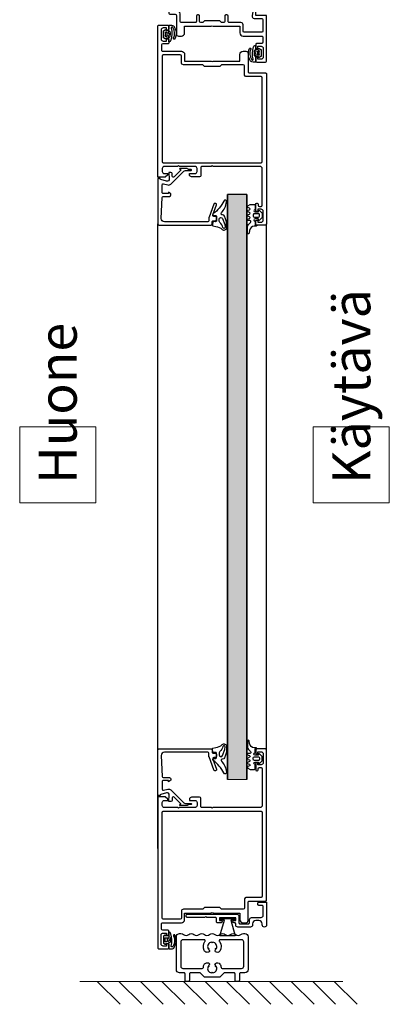
# Model space of a CAD drawing. Extents: x 8050 to 22942, y -8481 to 5890.
# Drawn here: x 16816 to 16987, y -8184 to -7731 of the extents above; entities that cross this region are included whole.
import ezdxf

# ---------------------------------------------------------------- set-up
doc = ezdxf.new("R2010")
doc.units = 0
doc.header["$LTSCALE"] = 2.5
doc.layers.get('0').update_dxf_attribs({"linetype": 'CONTINUOUS'})
doc.layers.add('E7', color=7, linetype='CONTINUOUS', lineweight=70)
doc.layers.add('M-EQU-CON-35', color=230, linetype='CONTINUOUS')
doc.styles.add('ISOCP2', font='ISOCP2.shx')

# ---------------------------------------------------------------- blocks, each defined once
blk = doc.blocks.new('157320_3')
at = {"color": 7}
for points in [[(21.5, 0), (0.5, 0), (0.5, -5), (-2.01, -5)], [(-2.67, -4.52), (-4.15, -4.91)], [(1.9, -5.7), (1.9, -2.2)], [(2.4, -1.7), (7.8, -1.7)], [(8.3, -2.2), (8.3, -10.3)], [(10, -10.8), (10, -2.2)], [(10.5, -1.7), (12.9, -1.7)], [(13.4, -2.2), (13.4, -4.5)], [(15.7, -4.5), (15.7, -4), (14.7, -4), (14.7, -2.5)], [(15.7, -1.5), (19.7, -1.5)], [(20.7, -2.5), (20.7, -4), (19.7, -4), (19.7, -4.5)], [(22, -4.5), (22, -0.5)], [(-4.15, -5.86), (0.68, -6.67)], [(13.9, -5), (15.2, -5)], [(20.2, -5), (21.5, -5)], [(3.8, -11.8), (3.8, -17.2)], [(7.8, -10.8), (4.8, -10.8)], [(5.5, -24.5), (5.5, -12.3), (8.5, -12.3)], [(3.3, -17.7), (0.8, -17.7)], [(0.3, -18.2), (0.3, -18.7)], [(0.8, -19.2), (3.3, -19.2)], [(3.8, -19.7), (3.8, -20.7), (3, -21.5), (3, -28.5), (3.8, -29.3), (3.8, -30.3)], [(8.5, -37.7), (5.5, -37.7), (5.5, -25.5)], [(0.3, -31.3), (0.3, -31.8)], [(3.3, -30.8), (0.8, -30.8)], [(0.8, -32.3), (3.3, -32.3)], [(3.8, -32.8), (3.8, -39.3)], [(3.3, -39.8), (-0.2, -39.8)], [(10, -40.5), (10, -39.2)], [(-2.07, -43.58), (-4.15, -44.14)], [(-4.15, -45.09), (-2.67, -45.48)], [(-2, -45), (-0.5, -45)], [(-1.7, -41.3), (-1.7, -43.1)], [(0, -44.5), (0, -42)], [(0.5, -41.5), (9, -41.5)]]:
    blk.add_lwpolyline(points, dxfattribs=at)
for centre, radius, start, end in [((-2.6, -4.81), 0.3, 10.1324, 104.9991), ((13.9, -4.5), 0.5, 179.9965, 270.0035), ((15.2, -4.5), 0.5, 270.0122, 359.9878), ((20.2, -4.5), 0.5, 180.0036, 269.9964), ((21.5, -0.5), 0.5, 0.0071, 89.9964), ((21.5, -4.5), 0.5, 270.0036, 359.9964), ((-4, -5.39), 0.5, 108.0036, 251.9964), ((0.9, -5.7), 1, 257.1445, 359.9994), ((4.8, -11.8), 1, 90.0011, 179.9989), ((8.5, -10.8), 1.5, 270.0017, 359.9983), ((0.8, -18.2), 0.5, 90.0045, 179.9955), ((0.8, -18.7), 0.5, 179.9985, 270.0015), ((0.8, -31.3), 0.5, 89.9985, 180.0015), ((0.8, -31.8), 0.5, 180.0045, 269.9955), ((-0.2, -41.3), 1.5, 89.9992, 180.0008), ((8.5, -39.2), 1.5, 359.9986, 90.0014), ((9, -40.5), 1, 270.0015, 359.9985), ((-4, -44.61), 0.5, 108.0009, 251.9991), ((-2.59, -45.19), 0.3, 254.9988, 349.9203), ((-0.5, -44.5), 0.5, 270.0056, 359.9944)]:
    blk.add_arc(centre, radius, start, end, dxfattribs=at)
at = {"color": 7, "extrusion": (0, 0, -1)}
for centre, radius, start, end in [((-2.4, -2.2), 0.5, 0, 90), ((-7.8, -2.2), 0.5, 89.9994, 180.0015), ((-10.5, -2.2), 0.5, 359.9996, 90.0004), ((-12.9, -2.2), 0.5, 90.0061, 179.9939), ((-15.7, -2.5), 1, 359.9966, 90.0034), ((-19.7, -2.5), 1, 90.0014, 179.9986), ((2.01, -4.7), 0.3, 270, 349.8676), ((-7.8, -10.3), 0.5, 179.9985, 270.0006), ((-3.3, -17.2), 0.5, 179.9991, 270.0009), ((-3.3, -19.7), 0.5, 90.0003, 179.9997), ((-6.02, -25), 0.725, 316.3963, 43.6037), ((-3.3, -30.3), 0.5, 180.0003, 269.9997), ((-3.3, -32.8), 0.5, 89.9991, 180.0009), ((-3.3, -39.3), 0.5, 180.0003, 269.9997), ((2, -45.3), 0.3, 10.0797, 90.0012), ((2.2, -43.1), 0.498, 179.923, 255.1375), ((-0.5, -42), 0.5, 359.9984, 90.0016)]:
    blk.add_arc(centre, radius, start, end, dxfattribs=at)
blk = doc.blocks.new('157320_2')
at = {"color": 7}
blk.add_blockref('157320_3', (0, 0), dxfattribs=at)
blk = doc.blocks.new('158550_1')
at = {"color": 7}
for points in [[(8.5, 5.5), (8.5, 20.5)], [(10, 22), (10.61, 22)], [(10.5, 18.2), (10.5, 7)], [(21.33, 19.2), (11.5, 19.2)], [(38.5, 19.2), (28.66, 19.2)], [(39.39, 22), (40, 22)], [(39.5, 7), (39.5, 18.2)], [(41.5, 20.5), (41.5, 5.5)], [(11.5, 6), (20.42, 6)], [(29.58, 6), (38.5, 6)], [(12, 4), (10, 4)], [(12.5, 0.5), (12.5, 3.5)], [(14, 0), (13, 0)], [(14.5, 3.5), (14.5, 0.5)], [(19.29, 4), (15, 4)], [(21.35, 2.15), (19.65, 3.85)], [(28.29, 2), (21.71, 2)], [(30.35, 3.85), (28.65, 2.15)], [(35, 4), (30.71, 4)], [(35.5, 0.5), (35.5, 3.5)], [(37, 0), (36, 0)], [(37.5, 3.5), (37.5, 0.5)], [(40, 4), (38, 4)]]:
    blk.add_lwpolyline(points, dxfattribs=at)
at = {"color": 7, "extrusion": (0, 0, -1)}
for centre, radius, start, end in [((-10, 20.5), 1.5, 359.9705, 90.0295), ((-10.61, 20), 2, 90, 127.7396), ((-15.4, 20.01), 2, 52.9402, 127.0598), ((-20.2, 20.01), 2, 52.9418, 127.0582), ((-24.95, 16), 4.05, 333.9369, 35.6812), ((-25, 20.01), 2, 52.9418, 127.0582), ((-25.19, 16.03), 3.93, 144.0545, 210.936), ((-29.8, 20.01), 2, 52.9406, 127.0594), ((-34.6, 20.01), 2, 52.9406, 127.0594), ((-39.39, 20), 2, 52.2603, 90), ((-40, 20.5), 1.5, 89.9704, 180.0296), ((-22.66, 14.88), 1.5, 233.2325, 333.9369), ((-23.19, 14.95), 0.3, 63.6564, 236.3851), ((-23.25, 14.08), 0.5, 132.2859, 233.2325), ((-25, 18.09), 0.3, 182.5211, 357.2835), ((-26.76, 14.09), 0.5, 308.7572, 47.3743), ((-27.36, 14.83), 1.45, 214.3686, 308.7572), ((-26.81, 14.96), 0.3, 301.6548, 118.4997), ((-10, 5.5), 1.5, 269.9705, 0.0295), ((-24.95, 6.01), 4.05, 6.1998, 26.0631), ((-22.66, 7.13), 1.5, 26.0631, 126.7675), ((-23.19, 7.06), 0.3, 123.6149, 296.3436), ((-23.25, 7.93), 0.5, 126.7675, 227.7141), ((-26.76, 7.92), 0.5, 312.6257, 51.2428), ((-27.36, 7.18), 1.45, 51.2428, 145.6314), ((-26.81, 7.05), 0.3, 241.5003, 58.3452), ((-25.19, 5.98), 3.93, 149.064, 173.2526), ((-40, 5.5), 1.5, 179.9704, 270.0296), ((-13, 0.5), 0.5, 269.9705, 0.0295), ((-14, 0.5), 0.5, 179.9706, 270.0294), ((-21.71, 2.5), 0.5, 270, 315), ((-25, 3.92), 0.3, 2.7165, 177.4789), ((-28.29, 2.5), 0.5, 225, 270), ((-36, 0.5), 0.5, 269.9703, 0.0297), ((-37, 0.5), 0.5, 179.9704, 270.0296)]:
    blk.add_arc(centre, radius, start, end, dxfattribs=at)
at = {"color": 7}
for centre, radius, start, end in [((11.5, 18.2), 0.999, 89.9705, 180.0295), ((13, 23.09), 1.9, 232.2604, 308.8545), ((17.8, 23.09), 1.9, 231.1461, 308.8539), ((21.29, 18.7), 0.5, 317.6472, 84.7058), ((22.6, 23.09), 1.9, 231.1445, 308.8555), ((27.4, 23.09), 1.9, 231.1458, 308.8542), ((28.71, 18.7), 0.5, 95.2943, 227.4021), ((32.2, 23.09), 1.9, 231.1453, 308.8547), ((37, 23.09), 1.9, 231.1453, 307.7397), ((38.5, 18.2), 0.999, 359.9704, 90.0296), ((25, 16), 2.1, 98.3021, 201.7826), ((25, 16), 2.1, 218.1759, 227.7141), ((25, 16), 2.1, 338.1328, 81.8934), ((25, 16), 2.1, 312.6257, 321.7127), ((11.5, 7), 0.999, 179.9704, 270.0296), ((20.42, 6.5), 0.5, 270, 353.8002), ((25, 6.01), 2.1, 158.2174, 261.6979), ((25, 6.01), 2.1, 132.2859, 141.8241), ((25, 6.01), 2.1, 278.1066, 21.8672), ((25, 6.01), 2.1, 38.2873, 47.3743), ((29.58, 6.5), 0.5, 186.7474, 270), ((38.5, 7), 0.999, 269.9704, 0.0296), ((12, 3.5), 0.5, 359.9705, 90.0295), ((15, 3.5), 0.5, 89.9705, 180.0295), ((19.29, 3.5), 0.5, 45, 90), ((30.71, 3.5), 0.5, 90, 135), ((35, 3.5), 0.5, 359.9704, 90.0296), ((38, 3.5), 0.5, 89.9703, 180.0297)]:
    blk.add_arc(centre, radius, start, end, dxfattribs=at)
blk = doc.blocks.new('158550')
at = {"color": 7}
blk.add_blockref('158550_1', (0, 0), dxfattribs=at)
blk = doc.blocks.new('224683_1')
at = {"color": 7}
for points in [[(0.36, 1.38), (-0.11, 0.66)], [(0.31, 0.15), (0.31, -0.81)], [(3.49, 1.48), (0.53, 1.48)], [(1.11, 0.08), (1.11, 0.78)], [(2.91, 0.78), (2.91, 0.08)], [(4.06, 0.63), (3.67, 1.37)], [(3.72, -0.81), (3.72, 0.14)], [(-2.23, -1.22), (-2.23, -2.22)], [(0.11, -1.01), (-2.04, -1.01)], [(0.61, -1.01), (1.14, -0.76)], [(0.73, -1.49), (0.61, -1.01)], [(2.61, -0.22), (1.41, -0.22)], [(1.53, -0.89), (2.01, -1.74), (2.48, -0.89)], [(2.87, -0.76), (3.42, -1.01), (3.29, -1.36)], [(5.49, -1.01), (3.92, -1.01)]]:
    blk.add_lwpolyline(points, dxfattribs=at)
for centre, radius, start, end in [((0.07, 0.55), 0.204, 149.54, 281.4298), ((0.53, 1.29), 0.194, 89.3559, 150.2801), ((2.01, 3.24), 2.62, 249.9155, 290.0845), ((3.49, 1.29), 0.195, 25.7729, 91.3605), ((3.88, 0.54), 0.202, 280.671, 26.1989), ((-2.04, -1.21), 0.198, 90.1002, 181.0494), ((-0.07, -2.05), 2.17, 184.5029, 215.4201), ((1.59, 1.64), 6.02, 235.3498, 294.0264), ((1.73, 7.54), 10, 254.8052, 287.6474), ((3.91, -3.53), 0.351, 292.5075, 115.7331), ((4.48, -1.02), 1.01, 285.8708, 0.3883)]:
    blk.add_arc(centre, radius, start, end, dxfattribs=at)
at = {"color": 7, "extrusion": (0, 0, -1)}
for centre, radius, start, end in [((-0.11, 0.15), 0.199, 90.0276, 180.2616), ((-1.41, 0.08), 0.3, 269.9998, 359.9994), ((-2.61, 0.08), 0.3, 179.9989, 269.9998), ((-3.92, 0.14), 0.203, 0.4685, 89.2437), ((0.93, -2.49), 0.381, 294.2834, 95.9519), ((-1.67, 1.22), 4.91, 244.8435, 304.2066), ((-0.11, -0.82), 0.198, 179.3558, 270.0686), ((-1.02, -1.42), 0.3, 274.3275, 346.251), ((-1.72, 7.9), 9.65, 263.1114, 274.3275), ((-1.27, -1.04), 0.3, 64.7461, 150.7367), ((-2.75, -1.04), 0.3, 29.2633, 114.6153), ((-2.82, -1.18), 0.5, 200.3263, 263.1114), ((-3.92, -0.82), 0.198, 269.7003, 0.5845)]:
    blk.add_arc(centre, radius, start, end, dxfattribs=at)
blk = doc.blocks.new('224683')
at = {"color": 7}
blk.add_blockref('224683_1', (0, 0), dxfattribs=at)
blk = doc.blocks.new('224683_3')
at = {"color": 7}
for points in [[(0.36, 1.38), (-0.11, 0.66)], [(0.31, 0.15), (0.31, -0.81)], [(3.49, 1.48), (0.53, 1.48)], [(1.11, 0.08), (1.11, 0.78)], [(2.91, 0.78), (2.91, 0.08)], [(4.06, 0.63), (3.67, 1.37)], [(3.72, -0.81), (3.72, 0.14)], [(-2.23, -1.22), (-2.23, -2.22)], [(0.11, -1.01), (-2.04, -1.01)], [(0.61, -1.01), (1.14, -0.76)], [(0.73, -1.49), (0.61, -1.01)], [(2.61, -0.22), (1.41, -0.22)], [(1.53, -0.89), (2.01, -1.74), (2.48, -0.89)], [(2.87, -0.76), (3.42, -1.01), (3.29, -1.36)], [(5.49, -1.01), (3.92, -1.01)]]:
    blk.add_lwpolyline(points, dxfattribs=at)
for centre, radius, start, end in [((0.07, 0.55), 0.204, 149.54, 281.4298), ((0.53, 1.29), 0.194, 89.3559, 150.2801), ((2.01, 3.24), 2.62, 249.9155, 290.0845), ((3.49, 1.29), 0.195, 25.7729, 91.3605), ((3.88, 0.54), 0.202, 280.671, 26.1989), ((-2.04, -1.21), 0.198, 90.1002, 181.0494), ((-0.07, -2.05), 2.17, 184.5029, 215.4201), ((1.59, 1.64), 6.02, 235.3498, 294.0264), ((1.73, 7.54), 10, 254.8052, 287.6474), ((3.91, -3.53), 0.351, 292.5075, 115.7331), ((4.48, -1.02), 1.01, 285.8708, 0.3883)]:
    blk.add_arc(centre, radius, start, end, dxfattribs=at)
at = {"color": 7, "extrusion": (1e-16, 0, -1)}
for centre, radius, start, end in [((-0.11, 0.15), 0.199, 90.0276, 180.2616), ((-1.41, 0.08), 0.3, 269.9998, 359.9994), ((-2.61, 0.08), 0.3, 179.9989, 269.9998), ((-3.92, 0.14), 0.203, 0.4685, 89.2437), ((0.93, -2.49), 0.381, 294.2834, 95.9519), ((-1.67, 1.22), 4.91, 244.8435, 304.2066), ((-0.11, -0.82), 0.198, 179.3558, 270.0686), ((-1.02, -1.42), 0.3, 274.3275, 346.251), ((-1.72, 7.9), 9.65, 263.1114, 274.3275), ((-1.27, -1.04), 0.3, 64.7461, 150.7367), ((-2.75, -1.04), 0.3, 29.2633, 114.6153), ((-2.82, -1.18), 0.5, 200.3263, 263.1114), ((-3.92, -0.82), 0.198, 269.7003, 0.5845)]:
    blk.add_arc(centre, radius, start, end, dxfattribs=at)
blk = doc.blocks.new('224683_2')
at = {"color": 7}
blk.add_blockref('224683_3', (0, 0), dxfattribs=at)
blk = doc.blocks.new('184060_1')
at = {"color": 7}
for points in [[(0.62, -1), (0.5, -1), (0.5, 0), (21.5, 0)], [(1.81, -3.99), (1.1, -1.37)], [(2.99, -2.63), (3.51, -4.57)], [(7, -2), (3.47, -2)], [(7.27, -5.53), (6.9, -4.9), (7.5, -4.9), (7.5, -2.5)], [(8.8, -2.48), (8.8, -5.31)], [(18.94, -1.57), (9.28, -1.98)], [(20.5, -23), (20.5, -3.06)], [(22, -0.5), (22, -24.5)], [(-3.17, -10.47), (-0.18, -7.48)], [(3.12, -6.02), (-2.51, -11.65)], [(-2.2, -6.03), (-2.2, -5.09)], [(-2.09, -4.99), (0.75, -5.24)], [(-0.49, -6.63), (-1.74, -6.53)], [(-4, -13.4), (-4, -10.11)], [(-3.83, -10.04), (-3.48, -10.43)], [(-3.1, -13.07), (-3.1, -15.23)], [(-3.6, -15.23), (-3.6, -14.11)], [(12, -26.5), (12, -26.18)], [(12.33, -25.71), (18.32, -23.53)], [(17.33, -25.27), (12.67, -26.97)], [(18, -26.5), (18, -25.74)], [(18.49, -23.5), (20, -23.5)], [(19.5, -27), (18.5, -27)], [(20, -25.5), (20, -26.5)], [(21.5, -25), (20.5, -25)]]:
    blk.add_lwpolyline(points, dxfattribs=at)
for centre, radius, start, end in [((0.62, -1.5), 0.5, 15.0045, 89.9925), ((0.84, -4.25), 1, 264.9999, 15.0002), ((3.47, -2.5), 0.5, 90.0029, 194.9993), ((7, -2.5), 0.5, 359.9997, 90), ((9.3, -2.48), 0.499, 92.316, 180.0269), ((19, -3.07), 1.5, 0.0139, 92.4558), ((-0.53, -7.13), 0.5, 315, 85.0014), ((-3.31, -10.33), 0.2, 210.0091, 314.9898), ((-1.1, -13.07), 2, 135, 180), ((-4.1, -14.11), 0.5, 360, 59.2462), ((17.5, -25.74), 0.5, 0.0432, 109.938), ((20, -23), 0.5, 270.0012, 359.9988), ((20.5, -25.5), 0.5, 89.9998, 180)]:
    blk.add_arc(centre, radius, start, end, dxfattribs=at)
at = {"color": 7, "extrusion": (0, 0, -1)}
for centre, radius, start, end in [((-21.5, -0.5), 0.5, 90.0003, 179.9998), ((2.1, -5.09), 0.1, 0, 95.0534), ((1.7, -6.03), 0.5, 274.9998, 359.9998), ((-2.06, -4.96), 1.5, 165.0002, 225.0008), ((-8, -5.19), 0.809, 188.8193, 334.9031), ((3.9, -10.11), 0.0983, 0, 137.856), ((3.68, -13.41), 0.319, 300.7538, 1.0363), ((3.35, -15.25), 0.25, 176.4446, 3.5554), ((-12.5, -26.18), 0.499, 359.9704, 69.8862), ((-12.5, -26.5), 0.5, 250.0417, 359.9764), ((-18.5, -26.5), 0.5, 270.0014, 359.9986), ((-18.49, -24.01), 0.51, 70.0342, 89.8942), ((-19.5, -26.5), 0.5, 180.0013, 269.9985), ((-21.5, -24.5), 0.5, 180.0009, 269.9991)]:
    blk.add_arc(centre, radius, start, end, dxfattribs=at)
blk = doc.blocks.new('184060')
at = {"color": 7}
blk.add_blockref('184060_1', (0, 0), dxfattribs=at)
blk = doc.blocks.new('224063_1')
at = {"color": 7}
for points in [[(-0.45, 0.2), (-0.53, -0.76)], [(1.85, -0.3), (-0.05, -0.3), (-0.05, 0.6)], [(3.27, 2.85), (2.23, 1.81)], [(2.85, 1.01), (2.85, -0.3)], [(5.27, 3), (3.63, 3)], [(3.65, -0.6), (3.65, 1.3)], [(4.15, 1.8), (4.75, 1.8)], [(5.25, 1.3), (5.25, -0.6)], [(6.66, 1.81), (5.62, 2.85)], [(6.05, -0.3), (6.05, 1.01)], [(-2.51, -2.82), (-3.59, -2.95)], [(-3.59, -3.8), (-1.2, -3.8)], [(0.57, -3.02), (1.18, -2.36)], [(2.05, -2.7), (2.05, -3.39)], [(2.82, -3.53), (3.07, -2.87)], [(3.82, -2.87), (4.07, -3.53)], [(4.75, -1.1), (4.15, -1.1)], [(4.82, -3.53), (5.07, -2.87)], [(5.82, -2.87), (6.07, -3.53)], [(6.82, -3.53), (7.07, -2.87)], [(9.15, -0.3), (7.05, -0.3)], [(7.82, -2.87), (8.08, -3.54)], [(8.78, -3.61), (9.45, -2.6), (9.45, -0.6)]]:
    blk.add_lwpolyline(points, dxfattribs=at)
for centre, radius, start, end in [((-0.05, 0.2), 0.399, 89.9047, 180.0953), ((2.45, 1.6), 0.3, 135.1096, 279.7396), ((3.63, 2.5), 0.5, 90, 134.9999), ((5.27, 2.5), 0.5, 45.0001, 90), ((6.45, 1.6), 0.3, 260.262, 44.8887), ((-3.59, -3.37), 0.426, 89.1272, 269.7963), ((-1.2, -1.4), 2.4, 270, 317.3265), ((2.45, -3.39), 0.4, 180, 339.0346), ((4.45, -3.39), 0.4, 200.9654, 339.0346), ((6.45, -3.39), 0.4, 200.9654, 339.0346), ((8.45, -3.39), 0.4, 200.9654, 326.8252), ((9.15, -0.6), 0.299, 359.7696, 90.2304)]:
    blk.add_arc(centre, radius, start, end, dxfattribs=at)
at = {"color": 7, "extrusion": (0, 0, -1)}
for centre, radius, start, end in [((-2.55, 1.01), 0.3, 80.2604, 180), ((-4.15, 1.3), 0.5, 0.0205, 89.9795), ((-4.75, 1.3), 0.5, 90.0196, 179.9804), ((-6.35, 1.01), 0.3, 0, 99.738), ((2.77, -0.58), 2.25, 184.5989, 263.2783), ((-1.55, -2.7), 0.5, 42.0379, 179.9422), ((-2.35, -0.3), 0.5, 180.0566, 359.9434), ((-3.45, -3.01), 0.4, 20.9654, 159.0346), ((-4.15, -0.6), 0.5, 270.0163, 359.9837), ((-4.75, -0.6), 0.5, 179.9997, 270.0003), ((-5.45, -3.01), 0.4, 20.9654, 159.0346), ((-6.55, -0.3), 0.5, 180.0566, 359.9434), ((-7.45, -3.01), 0.4, 20.9654, 159.0346)]:
    blk.add_arc(centre, radius, start, end, dxfattribs=at)
blk = doc.blocks.new('224063')
at = {"color": 7}
blk.add_blockref('224063_1', (0, 0), dxfattribs=at)
blk = doc.blocks.new('224350_1')
at = {"color": 7}
for points in [[(-0.34, 1.71), (-0.65, 0.36)], [(1.46, 1.64), (0.02, 1.94)], [(1.56, 0.43), (1.69, 1.3)], [(4.05, 0.08), (1.86, 0.08)], [(4.35, 1.28), (4.35, 0.38)], [(2.99, -2.77), (0.33, -3.79), (-0.98, -3.91)], [(1.81, -1.22), (2.71, -1.22)]]:
    blk.add_lwpolyline(points, dxfattribs=at)
at = {"color": 7, "extrusion": (0, 0, -1)}
for centre, radius, start, end in [((5.67, 0.87), 5.04, 185.776, 223.2791), ((-1.86, 0.38), 0.3, 270, 8.6688), ((-4.05, 0.38), 0.3, 180, 270), ((-17.48, 10.27), 15, 295.3101, 324.5255), ((1.02, -3.41), 0.5, 265.0339, 79.2085), ((-1.81, -2.02), 0.8, 38.3856, 90), ((-2.71, -2.02), 0.8, 90, 248.8673), ((-5.26, -2.66), 0.6, 355.4973, 133.6037)]:
    blk.add_arc(centre, radius, start, end, dxfattribs=at)
at = {"color": 7}
for centre, radius, start, end in [((-0.05, 1.65), 0.3, 78.2173, 167.1216), ((1.4, 1.35), 0.3, 351.3312, 78.2173), ((4.85, 1.28), 0.5, 35.4745, 180), ((-1.12, -3.41), 1.2, 136.7209, 264.459), ((-0.25, 5.59), 10.24, 264.459, 295.021), ((-1.84, 0.88), 3.86, 280.7915, 321.6144), ((3.66, -2.78), 1, 295.021, 4.5027), ((11.83, 4.25), 8.94, 226.3963, 262.5684), ((10.76, -3.92), 0.7, 263, 64.6899)]:
    blk.add_arc(centre, radius, start, end, dxfattribs=at)
blk = doc.blocks.new('224350')
at = {"color": 7}
blk.add_blockref('224350_1', (0, 0), dxfattribs=at)
blk = doc.blocks.new('157240_5')
at = {"color": 7}
for points in [[(51.3, 47), (51.3, 45.5), (51.9, 45.5), (53, 46.6), (53, 50), (-16.5, 50)], [(-17, 49.5), (-17, 45.5)], [(-14.7, 45.5), (-14.7, 46), (-15.7, 46), (-15.7, 47.5)], [(-14.7, 48.5), (-10.7, 48.5)], [(-9.7, 47.5), (-9.7, 46), (-10.7, 46), (-10.7, 45.5)], [(-8.4, 45.5), (-8.4, 47.8)], [(-7.9, 48.3), (-5.5, 48.3)], [(-5, 47.8), (-5, 39.2)], [(-3.3, 39.7), (-3.3, 47.5)], [(-2.8, 48), (45.8, 48)], [(46.3, 47.5), (46.3, 2.5)], [(48, 41), (48, 47)], [(49, 48), (50.3, 48)], [(-16.5, 45), (-15.2, 45)], [(-10.2, 45), (-8.9, 45)], [(-3.5, 37.7), (-0.5, 37.7), (-0.5, 25.5)], [(0.2, 39.2), (-2.8, 39.2)], [(1.2, 10.7), (1.2, 20.7), (2, 21.5), (2, 28.5), (1.2, 29.3), (1.2, 38.2)], [(48, 33), (48, 40)], [(50.3, 32), (49, 32)], [(51.8, 35.5), (51.3, 35.5), (51.3, 33)], [(52.8, 30.8), (52.8, 34.5)], [(48, 25.5), (48, 29.8)], [(48.5, 30.3), (52.3, 30.3)], [(-0.5, 24.5), (-0.5, 12.3), (-3.5, 12.3)], [(48, 3), (48, 24.5)], [(-5, 10.8), (-5, 9.5)], [(5.7, 10.2), (1.7, 10.2)], [(6.7, 2.5), (6.7, 9.2)], [(-4, 8.5), (4.5, 8.5)], [(5, 8), (5, 0.5)], [(68.2, 5), (65.4, 5)], [(74.5, 5), (73.2, 5)], [(5.5, 0), (74.5, 0)], [(45.8, 2), (7.2, 2)], [(65.9, 2), (49, 2)], [(64.9, 4.5), (64.9, 4.3)], [(65.4, 3.8), (65.9, 3.8)], [(66.4, 3.3), (66.4, 2.5)], [(67.7, 2.5), (67.7, 4), (68.7, 4), (68.7, 4.5)], [(72.7, 1.5), (68.7, 1.5)], [(72.7, 4.5), (72.7, 4), (73.7, 4), (73.7, 2.5)], [(75, 0.5), (75, 4.5)]]:
    blk.add_lwpolyline(points, dxfattribs=at)
for centre, radius, start, end in [((-16.5, 49.5), 0.5, 89.9988, 180.0012), ((-16.5, 45.5), 0.5, 180.0001, 269.9999), ((-15.2, 45.5), 0.5, 270, 0), ((-10.2, 45.5), 0.5, 179.9999, 270.0001), ((-8.9, 45.5), 0.5, 269.9989, 0.0011), ((-3.5, 39.2), 1.5, 179.9977, 270.0023), ((0.2, 38.2), 1, 359.9978, 90.0022), ((51.8, 34.5), 1, 0.0027, 89.9973), ((52.3, 30.8), 0.5, 270.0036, 359.9964), ((-3.5, 10.8), 1.5, 89.9934, 180.0052), ((-4, 9.5), 1, 179.9978, 270.0022), ((5.7, 9.2), 1, 359.998, 90.0025), ((65.4, 4.5), 0.5, 90.0036, 179.9964), ((68.2, 4.5), 0.5, 0.0036, 89.9964), ((73.2, 4.5), 0.5, 90.0011, 179.9989), ((74.5, 4.5), 0.5, 0.0168, 89.9832), ((5.5, 0.5), 0.5, 180.0056, 270.018), ((65.4, 4.3), 0.5, 180.0042, 269.9958), ((74.5, 0.5), 0.5, 270.0088, 359.9964)]:
    blk.add_arc(centre, radius, start, end, dxfattribs=at)
at = {"color": 7, "extrusion": (0, 0, -1)}
for centre, radius, start, end in [((14.7, 47.5), 1, 0.0012, 89.9988), ((10.7, 47.5), 1, 90.0012, 179.9988), ((7.9, 47.8), 0.5, 0.0035, 89.9965), ((5.5, 47.8), 0.5, 89.9997, 180.0003), ((2.8, 47.5), 0.5, 0.0015, 89.9985), ((-45.8, 47.5), 0.5, 90.0057, 179.9943), ((-49, 47), 1, 359.9961, 90.0039), ((-50.3, 47), 1, 90.0038, 179.9962), ((-48.52, 40.5), 0.725, 316.3905, 43.6095), ((2.8, 39.7), 0.5, 270.0107, 359.9937), ((-49, 33), 1, 269.9947, 0.0053), ((-50.3, 33), 1, 180.0025, 269.9975), ((-48.5, 29.8), 0.5, 359.9879, 90.0121), ((1.02, 25), 0.725, 136.399, 223.601), ((-48.52, 25), 0.725, 316.3905, 43.6095), ((-1.7, 10.7), 0.5, 270.0113, 359.9931), ((-4.5, 8), 0.5, 89.9911, 180.0045), ((-7.2, 2.5), 0.5, 270.0009, 359.9991), ((-45.8, 2.5), 0.5, 180.0056, 269.9944), ((-49, 3), 1, 269.995, 0.005), ((-65.9, 3.3), 0.5, 90.0022, 179.9978), ((-65.9, 2.5), 0.5, 180.0042, 269.9958), ((-68.7, 2.5), 1, 270.0026, 359.9974), ((-72.7, 2.5), 1, 180.0017, 269.9983)]:
    blk.add_arc(centre, radius, start, end, dxfattribs=at)
blk = doc.blocks.new('157240_4')
at = {"color": 7}
blk.add_blockref('157240_5', (0, 0), dxfattribs=at)
blk = doc.blocks.new('184060_7')
at = {"color": 7}
for points in [[(0.62, -1), (0.5, -1), (0.5, 0), (21.5, 0)], [(1.81, -3.99), (1.1, -1.37)], [(2.99, -2.63), (3.51, -4.57)], [(7, -2), (3.47, -2)], [(7.27, -5.53), (6.9, -4.9), (7.5, -4.9), (7.5, -2.5)], [(8.8, -2.48), (8.8, -5.31)], [(18.94, -1.57), (9.28, -1.98)], [(20.5, -23), (20.5, -3.06)], [(22, -0.5), (22, -24.5)], [(-3.17, -10.47), (-0.18, -7.48)], [(3.12, -6.02), (-2.51, -11.65)], [(-2.2, -6.03), (-2.2, -5.09)], [(-2.09, -4.99), (0.75, -5.24)], [(-0.49, -6.63), (-1.74, -6.53)], [(-4, -13.4), (-4, -10.11)], [(-3.83, -10.04), (-3.48, -10.43)], [(-3.1, -13.07), (-3.1, -15.23)], [(-3.6, -15.23), (-3.6, -14.11)], [(12, -26.5), (12, -26.18)], [(12.33, -25.71), (18.32, -23.53)], [(17.33, -25.27), (12.67, -26.97)], [(18, -26.5), (18, -25.74)], [(18.49, -23.5), (20, -23.5)], [(19.5, -27), (18.5, -27)], [(20, -25.5), (20, -26.5)], [(21.5, -25), (20.5, -25)]]:
    blk.add_lwpolyline(points, dxfattribs=at)
for centre, radius, start, end in [((0.62, -1.5), 0.5, 15.0045, 89.9925), ((0.84, -4.25), 1, 264.9999, 15.0002), ((3.47, -2.5), 0.5, 90.0029, 194.9993), ((7, -2.5), 0.5, 359.9997, 90), ((9.3, -2.48), 0.499, 92.316, 180.0269), ((19, -3.07), 1.5, 0.0139, 92.4558), ((-0.53, -7.13), 0.5, 315, 85.0014), ((-3.31, -10.33), 0.2, 210.0091, 314.9898), ((-1.1, -13.07), 2, 135, 180), ((-4.1, -14.11), 0.5, 360, 59.2462), ((17.5, -25.74), 0.5, 0.0432, 109.938), ((20, -23), 0.5, 270.0012, 359.9988), ((20.5, -25.5), 0.5, 89.9998, 180)]:
    blk.add_arc(centre, radius, start, end, dxfattribs=at)
at = {"color": 7, "extrusion": (0, 0, -1)}
for centre, radius, start, end in [((-21.5, -0.5), 0.5, 90.0003, 179.9998), ((2.1, -5.09), 0.1, 0, 95.0534), ((1.7, -6.03), 0.5, 274.9998, 359.9998), ((-2.06, -4.96), 1.5, 165.0002, 225.0008), ((-8, -5.19), 0.809, 188.8193, 334.9031), ((3.9, -10.11), 0.0983, 0, 137.856), ((3.68, -13.41), 0.319, 300.7538, 1.0363), ((3.35, -15.25), 0.25, 176.4446, 3.5554), ((-12.5, -26.18), 0.499, 359.9704, 69.8862), ((-12.5, -26.5), 0.5, 250.0417, 359.9764), ((-18.5, -26.5), 0.5, 270.0014, 359.9986), ((-18.49, -24.01), 0.51, 70.0342, 89.8942), ((-19.5, -26.5), 0.5, 180.0013, 269.9985), ((-21.5, -24.5), 0.5, 180.0009, 269.9991)]:
    blk.add_arc(centre, radius, start, end, dxfattribs=at)
blk = doc.blocks.new('184060_6')
at = {"color": 7}
blk.add_blockref('184060_7', (0, 0), dxfattribs=at)
blk = doc.blocks.new('158560_1')
at = {"color": 7}
for points in [[(3.5, -0.5), (0, -0.5), (0, -11)], [(1.5, -6.5), (1.5, -2.5)], [(2, -2), (3.5, -2)], [(4, -1.5), (4, -1)], [(6.4, -7.5), (2.5, -7.5)], [(3.5, -9), (4.9, -9)], [(7.9, -10), (7.9, -9)], [(12.7, -7), (12.7, -10)], [(36.5, -6), (13.7, -6)], [(14.96, -9), (14.2, -9), (14.2, -7.7), (21.7, -7.7), (21.7, -9), (20.94, -9)], [(23, -9.5), (23, -8)], [(23.5, -7.5), (27.5, -7.5)], [(28.5, -7.5), (36.5, -7.5)], [(37, -7), (37, -6.5)], [(2, -11), (2, -10.5)], [(6.4, -10.5), (6.4, -11)], [(7.4, -12), (13.2, -12)], [(12.2, -10.5), (8.4, -10.5)], [(14.2, -11), (14.2, -10.5)], [(14.7, -10), (14.96, -10)], [(20.94, -10), (22.5, -10)]]:
    blk.add_lwpolyline(points, dxfattribs=at)
at = {"color": 7, "extrusion": (0, 0, -1)}
for centre, radius, start, end in [((-2, -2.5), 0.5, 359.9705, 90.0295), ((-2.5, -6.5), 0.999, 269.9704, 0.0296), ((-3.5, -10.5), 1.5, 359.9705, 90.0295), ((-4.9, -10.5), 1.5, 89.9705, 180.0295), ((-23.5, -8), 0.5, 359.9707, 90.0293), ((-28, -8.03), 0.725, 46.3972, 133.6028), ((-8.4, -10), 0.5, 269.9706, 0.0295), ((-12.2, -10), 0.5, 179.9705, 270.0295), ((-14.7, -10.5), 0.5, 359.9705, 90.0295)]:
    blk.add_arc(centre, radius, start, end, dxfattribs=at)
at = {"color": 7}
for centre, radius, start, end in [((3.5, -1), 0.5, 359.9704, 90.0296), ((3.5, -1.5), 0.5, 269.9704, 0.0296), ((6.4, -9), 1.5, 359.9705, 90.0295), ((13.7, -7), 0.999, 89.9704, 180.0296), ((14.96, -9.5), 0.5, 270, 90), ((20.94, -9.5), 0.5, 90, 270), ((36.5, -6.5), 0.5, 359.9703, 90.0297), ((36.5, -7), 0.5, 269.9702, 0.0298), ((1, -11), 1, 180, 0), ((7.4, -11), 0.999, 179.9705, 270.0295), ((13.2, -11), 0.999, 269.9705, 0.0295), ((22.5, -9.5), 0.5, 269.9703, 0.0297)]:
    blk.add_arc(centre, radius, start, end, dxfattribs=at)
blk = doc.blocks.new('158560')
at = {"color": 7}
blk.add_blockref('158560_1', (0, 0), dxfattribs=at)
blk = doc.blocks.new('224063_7')
at = {"color": 7}
for points in [[(-0.45, 0.2), (-0.53, -0.76)], [(1.85, -0.3), (-0.05, -0.3), (-0.05, 0.6)], [(3.27, 2.85), (2.23, 1.81)], [(2.85, 1.01), (2.85, -0.3)], [(5.27, 3), (3.63, 3)], [(3.65, -0.6), (3.65, 1.3)], [(4.15, 1.8), (4.75, 1.8)], [(5.25, 1.3), (5.25, -0.6)], [(6.66, 1.81), (5.62, 2.85)], [(6.05, -0.3), (6.05, 1.01)], [(-2.51, -2.82), (-3.59, -2.95)], [(-3.59, -3.8), (-1.2, -3.8)], [(0.57, -3.02), (1.18, -2.36)], [(2.05, -2.7), (2.05, -3.39)], [(2.82, -3.53), (3.07, -2.87)], [(3.82, -2.87), (4.07, -3.53)], [(4.75, -1.1), (4.15, -1.1)], [(4.82, -3.53), (5.07, -2.87)], [(5.82, -2.87), (6.07, -3.53)], [(6.82, -3.53), (7.07, -2.87)], [(9.15, -0.3), (7.05, -0.3)], [(7.82, -2.87), (8.08, -3.54)], [(8.78, -3.61), (9.45, -2.6), (9.45, -0.6)]]:
    blk.add_lwpolyline(points, dxfattribs=at)
for centre, radius, start, end in [((-0.05, 0.2), 0.399, 89.9047, 180.0953), ((2.45, 1.6), 0.3, 135.1096, 279.7396), ((3.63, 2.5), 0.5, 90, 134.9999), ((5.27, 2.5), 0.5, 45.0001, 90), ((6.45, 1.6), 0.3, 260.262, 44.8887), ((-3.59, -3.37), 0.426, 89.1272, 269.7963), ((-1.2, -1.4), 2.4, 270, 317.3265), ((2.45, -3.39), 0.4, 180, 339.0346), ((4.45, -3.39), 0.4, 200.9654, 339.0346), ((6.45, -3.39), 0.4, 200.9654, 339.0346), ((8.45, -3.39), 0.4, 200.9654, 326.8252), ((9.15, -0.6), 0.299, 359.7696, 90.2304)]:
    blk.add_arc(centre, radius, start, end, dxfattribs=at)
at = {"color": 7, "extrusion": (0, 0, -1)}
for centre, radius, start, end in [((-2.55, 1.01), 0.3, 80.2604, 180), ((-4.15, 1.3), 0.5, 0.0205, 89.9795), ((-4.75, 1.3), 0.5, 90.0196, 179.9804), ((-6.35, 1.01), 0.3, 0, 99.738), ((2.77, -0.58), 2.25, 184.5989, 263.2783), ((-1.55, -2.7), 0.5, 42.0379, 179.9422), ((-2.35, -0.3), 0.5, 180.0566, 359.9434), ((-3.45, -3.01), 0.4, 20.9654, 159.0346), ((-4.15, -0.6), 0.5, 270.0163, 359.9837), ((-4.75, -0.6), 0.5, 179.9997, 270.0003), ((-5.45, -3.01), 0.4, 20.9654, 159.0346), ((-6.55, -0.3), 0.5, 180.0566, 359.9434), ((-7.45, -3.01), 0.4, 20.9654, 159.0346)]:
    blk.add_arc(centre, radius, start, end, dxfattribs=at)
blk = doc.blocks.new('224063_6')
at = {"color": 7}
blk.add_blockref('224063_7', (0, 0), dxfattribs=at)
blk = doc.blocks.new('224350_5')
at = {"color": 7}
for points in [[(-0.34, 1.71), (-0.65, 0.36)], [(1.46, 1.64), (0.02, 1.94)], [(1.56, 0.43), (1.69, 1.3)], [(4.05, 0.08), (1.86, 0.08)], [(4.35, 1.28), (4.35, 0.38)], [(2.99, -2.77), (0.33, -3.79), (-0.98, -3.91)], [(1.81, -1.22), (2.71, -1.22)]]:
    blk.add_lwpolyline(points, dxfattribs=at)
at = {"color": 7, "extrusion": (0, 0, -1)}
for centre, radius, start, end in [((5.67, 0.87), 5.04, 185.776, 223.2791), ((-1.86, 0.38), 0.3, 270, 8.6688), ((-4.05, 0.38), 0.3, 180, 270), ((-17.48, 10.27), 15, 295.3101, 324.5255), ((1.02, -3.41), 0.5, 265.0339, 79.2085), ((-1.81, -2.02), 0.8, 38.3856, 90), ((-2.71, -2.02), 0.8, 90, 248.8673), ((-5.26, -2.66), 0.6, 355.4973, 133.6037)]:
    blk.add_arc(centre, radius, start, end, dxfattribs=at)
at = {"color": 7}
for centre, radius, start, end in [((-0.05, 1.65), 0.3, 78.2173, 167.1216), ((1.4, 1.35), 0.3, 351.3312, 78.2173), ((4.85, 1.28), 0.5, 35.4745, 180), ((-1.12, -3.41), 1.2, 136.7209, 264.459), ((-0.25, 5.59), 10.24, 264.459, 295.021), ((-1.84, 0.88), 3.86, 280.7915, 321.6144), ((3.66, -2.78), 1, 295.021, 4.5027), ((11.83, 4.25), 8.94, 226.3963, 262.5684), ((10.76, -3.92), 0.7, 263, 64.6899)]:
    blk.add_arc(centre, radius, start, end, dxfattribs=at)
blk = doc.blocks.new('224350_4')
at = {"color": 7}
blk.add_blockref('224350_5', (0, 0), dxfattribs=at)
blk = doc.blocks.new('224049_1')
at = {"color": 7}
blk.add_lwpolyline([(-0.05, -8), (6.95, -8), (4.9, -0.8), (6.9, -0.8), (6.9, 0), (0, 0), (0, -0.8), (2, -0.8), (-0.05, -8)], close=True, dxfattribs=at)
blk = doc.blocks.new('224049')
at = {"color": 7}
blk.add_blockref('224049_1', (0, 0), dxfattribs=at)
blk = doc.blocks.new('224683_9')
at = {"color": 7}
for points in [[(0.36, 1.38), (-0.11, 0.66)], [(0.31, 0.15), (0.31, -0.81)], [(3.49, 1.48), (0.53, 1.48)], [(1.11, 0.08), (1.11, 0.78)], [(2.91, 0.78), (2.91, 0.08)], [(4.06, 0.63), (3.67, 1.37)], [(3.72, -0.81), (3.72, 0.14)], [(-2.23, -1.22), (-2.23, -2.22)], [(0.11, -1.01), (-2.04, -1.01)], [(0.61, -1.01), (1.14, -0.76)], [(0.73, -1.49), (0.61, -1.01)], [(2.61, -0.22), (1.41, -0.22)], [(1.53, -0.89), (2.01, -1.74), (2.48, -0.89)], [(2.87, -0.76), (3.42, -1.01), (3.29, -1.36)], [(5.49, -1.01), (3.92, -1.01)]]:
    blk.add_lwpolyline(points, dxfattribs=at)
for centre, radius, start, end in [((0.07, 0.55), 0.204, 149.54, 281.4298), ((0.53, 1.29), 0.194, 89.3559, 150.2801), ((2.01, 3.24), 2.62, 249.9155, 290.0845), ((3.49, 1.29), 0.195, 25.7729, 91.3605), ((3.88, 0.54), 0.202, 280.671, 26.1989), ((-2.04, -1.21), 0.198, 90.1002, 181.0494), ((-0.07, -2.05), 2.17, 184.5029, 215.4201), ((1.59, 1.64), 6.02, 235.3498, 294.0264), ((1.73, 7.54), 10, 254.8052, 287.6474), ((3.91, -3.53), 0.351, 292.5075, 115.7331), ((4.48, -1.02), 1.01, 285.8708, 0.3883)]:
    blk.add_arc(centre, radius, start, end, dxfattribs=at)
at = {"color": 7, "extrusion": (0, 0, -1)}
for centre, radius, start, end in [((-0.11, 0.15), 0.199, 90.0276, 180.2616), ((-1.41, 0.08), 0.3, 269.9998, 359.9994), ((-2.61, 0.08), 0.3, 179.9989, 269.9998), ((-3.92, 0.14), 0.203, 0.4685, 89.2437), ((0.93, -2.49), 0.381, 294.2834, 95.9519), ((-1.67, 1.22), 4.91, 244.8435, 304.2066), ((-0.11, -0.82), 0.198, 179.3558, 270.0686), ((-1.02, -1.42), 0.3, 274.3275, 346.251), ((-1.72, 7.9), 9.65, 263.1114, 274.3275), ((-1.27, -1.04), 0.3, 64.7461, 150.7367), ((-2.75, -1.04), 0.3, 29.2633, 114.6153), ((-2.82, -1.18), 0.5, 200.3263, 263.1114), ((-3.92, -0.82), 0.198, 269.7003, 0.5845)]:
    blk.add_arc(centre, radius, start, end, dxfattribs=at)
blk = doc.blocks.new('224683_8')
at = {"color": 7}
blk.add_blockref('224683_9', (0, 0), dxfattribs=at)
blk = doc.blocks.new('157240_1')
at = {"color": 7}
for points in [[(51.3, 47), (51.3, 45.5), (51.9, 45.5), (53, 46.6), (53, 50), (-16.5, 50)], [(-17, 49.5), (-17, 45.5)], [(-14.7, 45.5), (-14.7, 46), (-15.7, 46), (-15.7, 47.5)], [(-14.7, 48.5), (-10.7, 48.5)], [(-9.7, 47.5), (-9.7, 46), (-10.7, 46), (-10.7, 45.5)], [(-8.4, 45.5), (-8.4, 47.8)], [(-7.9, 48.3), (-5.5, 48.3)], [(-5, 47.8), (-5, 39.2)], [(-3.3, 39.7), (-3.3, 47.5)], [(-2.8, 48), (45.8, 48)], [(46.3, 47.5), (46.3, 2.5)], [(48, 41), (48, 47)], [(49, 48), (50.3, 48)], [(-16.5, 45), (-15.2, 45)], [(-10.2, 45), (-8.9, 45)], [(-3.5, 37.7), (-0.5, 37.7), (-0.5, 25.5)], [(0.2, 39.2), (-2.8, 39.2)], [(1.2, 10.7), (1.2, 20.7), (2, 21.5), (2, 28.5), (1.2, 29.3), (1.2, 38.2)], [(48, 33), (48, 40)], [(50.3, 32), (49, 32)], [(51.8, 35.5), (51.3, 35.5), (51.3, 33)], [(52.8, 30.8), (52.8, 34.5)], [(48, 25.5), (48, 29.8)], [(48.5, 30.3), (52.3, 30.3)], [(-0.5, 24.5), (-0.5, 12.3), (-3.5, 12.3)], [(48, 3), (48, 24.5)], [(-5, 10.8), (-5, 9.5)], [(5.7, 10.2), (1.7, 10.2)], [(6.7, 2.5), (6.7, 9.2)], [(-4, 8.5), (4.5, 8.5)], [(5, 8), (5, 0.5)], [(68.2, 5), (65.4, 5)], [(74.5, 5), (73.2, 5)], [(5.5, 0), (74.5, 0)], [(45.8, 2), (7.2, 2)], [(65.9, 2), (49, 2)], [(64.9, 4.5), (64.9, 4.3)], [(65.4, 3.8), (65.9, 3.8)], [(66.4, 3.3), (66.4, 2.5)], [(67.7, 2.5), (67.7, 4), (68.7, 4), (68.7, 4.5)], [(72.7, 1.5), (68.7, 1.5)], [(72.7, 4.5), (72.7, 4), (73.7, 4), (73.7, 2.5)], [(75, 0.5), (75, 4.5)]]:
    blk.add_lwpolyline(points, dxfattribs=at)
for centre, radius, start, end in [((-16.5, 49.5), 0.5, 89.9988, 180.0012), ((-16.5, 45.5), 0.5, 180.0001, 269.9999), ((-15.2, 45.5), 0.5, 270, 0), ((-10.2, 45.5), 0.5, 179.9999, 270.0001), ((-8.9, 45.5), 0.5, 269.9989, 0.0011), ((-3.5, 39.2), 1.5, 179.9977, 270.0023), ((0.2, 38.2), 1, 359.9978, 90.0022), ((51.8, 34.5), 1, 0.0027, 89.9973), ((52.3, 30.8), 0.5, 270.0036, 359.9964), ((-3.5, 10.8), 1.5, 89.9934, 180.0052), ((-4, 9.5), 1, 179.9978, 270.0022), ((5.7, 9.2), 1, 359.998, 90.0025), ((65.4, 4.5), 0.5, 90.0036, 179.9964), ((68.2, 4.5), 0.5, 0.0036, 89.9964), ((73.2, 4.5), 0.5, 90.0011, 179.9989), ((74.5, 4.5), 0.5, 0.0168, 89.9832), ((5.5, 0.5), 0.5, 180.0056, 270.018), ((65.4, 4.3), 0.5, 180.0042, 269.9958), ((74.5, 0.5), 0.5, 270.0088, 359.9964)]:
    blk.add_arc(centre, radius, start, end, dxfattribs=at)
at = {"color": 7, "extrusion": (0, 0, -1)}
for centre, radius, start, end in [((14.7, 47.5), 1, 0.0012, 89.9988), ((10.7, 47.5), 1, 90.0012, 179.9988), ((7.9, 47.8), 0.5, 0.0035, 89.9965), ((5.5, 47.8), 0.5, 89.9997, 180.0003), ((2.8, 47.5), 0.5, 0.0015, 89.9985), ((-45.8, 47.5), 0.5, 90.0057, 179.9943), ((-49, 47), 1, 359.9961, 90.0039), ((-50.3, 47), 1, 90.0038, 179.9962), ((-48.52, 40.5), 0.725, 316.3905, 43.6095), ((2.8, 39.7), 0.5, 270.0107, 359.9937), ((-49, 33), 1, 269.9947, 0.0053), ((-50.3, 33), 1, 180.0025, 269.9975), ((-48.5, 29.8), 0.5, 359.9879, 90.0121), ((1.02, 25), 0.725, 136.399, 223.601), ((-48.52, 25), 0.725, 316.3905, 43.6095), ((-1.7, 10.7), 0.5, 270.0113, 359.9931), ((-4.5, 8), 0.5, 89.9911, 180.0045), ((-7.2, 2.5), 0.5, 270.0009, 359.9991), ((-45.8, 2.5), 0.5, 180.0056, 269.9944), ((-49, 3), 1, 269.995, 0.005), ((-65.9, 3.3), 0.5, 90.0022, 179.9978), ((-65.9, 2.5), 0.5, 180.0042, 269.9958), ((-68.7, 2.5), 1, 270.0026, 359.9974), ((-72.7, 2.5), 1, 180.0017, 269.9983)]:
    blk.add_arc(centre, radius, start, end, dxfattribs=at)
blk = doc.blocks.new('157240')
at = {"color": 7}
blk.add_blockref('157240_1', (0, 0), dxfattribs=at)

msp = doc.modelspace()

# ---------------------------------------------------------------- hatches: boundary and pattern name
h = msp.add_hatch(color=256)
h.set_gradient(color1=(127, 223, 255), color2=(127, 223, 255), tint=1)
h.paths.add_polyline_path([(16912.02, -8080.3), (16921.02, -8080.3), (16921.02, -7811.22), (16912.02, -7811.22)])

# ---------------------------------------------------------------- linework, layer by layer
at = {"color": 4}
for p, q in [((16912.02, -7811.22), (16912.02, -8080.3)), ((16912.02, -7811.22), (16912.02, -8080.3)), ((16921.02, -7811.22), (16912.02, -7811.22)), ((16912.02, -8080.3), (16912.02, -7811.22)), ((16912.02, -8080.3), (16912.02, -7811.22)), ((16921.02, -7811.22), (16921.02, -8080.3)), ((16921.02, -8080.3), (16921.02, -7811.22))]:
    msp.add_line(p, q, dxfattribs=at)
at = {"lineweight": 15}
msp.add_line((16921.02, -7811.22), (16912.02, -7811.22), dxfattribs=at)
msp.add_line((16921.02, -7811.22), (16912.02, -7811.22), dxfattribs=at)
at = {"color": 7}
for p, q in [((16880.02, -8112.05), (16880.02, -7824.72)), ((16930.02, -8112.05), (16930.02, -7824.72))]:
    msp.add_line(p, q, dxfattribs=at)
at = {"color": 4, "lineweight": 15}
msp.add_line((16921.02, -8080.3), (16912.02, -8080.3), dxfattribs=at)
msp.add_line((16921.02, -8080.3), (16912.02, -8080.3), dxfattribs=at)
at = {"layer": 'E7', "linetype": 'Continuous', "lineweight": 15}
for p, q in [((16852.15, -8173.3), (16862.67, -8183.82)), ((16862.07, -8173.3), (16872.58, -8183.82)), ((16871.98, -8173.3), (16882.49, -8183.82)), ((16881.89, -8173.3), (16892.41, -8183.82)), ((16891.81, -8173.3), (16902.32, -8183.82)), ((16901.72, -8173.3), (16912.23, -8183.82)), ((16911.63, -8173.3), (16922.15, -8183.82)), ((16921.54, -8173.3), (16932.06, -8183.82)), ((16931.46, -8173.3), (16941.97, -8183.82)), ((16941.37, -8173.3), (16951.88, -8183.82)), ((16951.28, -8173.3), (16961.8, -8183.82)), ((16961.2, -8173.3), (16971.71, -8183.82))]:
    msp.add_line(p, q, dxfattribs=at)
at = {"layer": 'M-EQU-CON-35', "color": 230, "linetype": 'Continuous', "lineweight": 15}
msp.add_line((16844.14, -8173.3), (16965.1, -8173.3), dxfattribs=at)

# ---------------------------------------------------------------- block references
at = {"color": 7, "rotation": 270}
msp.add_blockref('157320_2', (16930.02, -7728.22), dxfattribs=at)
at = {"color": 7, "xscale": -1, "rotation": 90}
msp.add_blockref('157240_4', (16930.02, -7750.22), dxfattribs=at)
at = {"color": 7, "extrusion": (-6e-16, 2e-16, -1), "rotation": 270}
msp.add_blockref('224683_2', (-16884.02, -7735.42), dxfattribs=at)
at = {"color": 7, "extrusion": (0, 0, -1), "rotation": 90.00000000000001}
msp.add_blockref('224683', (-16926.02, -7748.02), dxfattribs=at)
at = {"color": 7, "lineweight": 15, "xscale": -1}
for name, p, rotation in [('184060', (16880.02, -7803.22), 90), ('224063', (16925.02, -7825.22), 270), ('224350_4', (16907.02, -8066.3), 90)]:
    msp.add_blockref(name, p, dxfattribs=dict(at, rotation=rotation))
at = {"color": 7, "lineweight": 15, "extrusion": (0, 0, -1), "xscale": -1, "rotation": 270}
for name, p in [('224350', (-16907.02, -7825.22)), ('184060_6', (-16880.02, -8088.3))]:
    msp.add_blockref(name, p, dxfattribs=at)
at = {"color": 7, "lineweight": 15, "extrusion": (-2e-16, 2e-16, -1), "xscale": -1, "rotation": 90}
msp.add_blockref('224063_6', (-16925.02, -8066.3), dxfattribs=at)
at = {"color": 7, "extrusion": (0, 0, -1), "xscale": -1, "rotation": 270}
msp.add_blockref('157240', (-16930.02, -8141.3), dxfattribs=at)
at = {"color": 7, "lineweight": 15, "extrusion": (2e-16, -2e-16, -1)}
for name, p in [('158560', (-16930.02, -8136.3)), ('224049', (-16915.52, -8144.3))]:
    msp.add_blockref(name, p, dxfattribs=at)
at = {"color": 7, "lineweight": 15, "rotation": 90.00000000000001}
msp.add_blockref('224683_8', (16884.02, -8156.1), dxfattribs=at)
at = {"color": 7, "extrusion": (-2e-16, 2e-16, -1), "xscale": -1}
msp.add_blockref('158550', (-16880.02, -8173.3), dxfattribs=at)

# ---------------------------------------------------------------- texts
at = {"layer": 'E7', "linetype": 'Continuous', "lineweight": 15, "char_height": 17.5, "attachment_point": 7, "rotation": 90, "style": 'ISOCP2', "bg_fill": 16, "box_fill_scale": 1.5, "bg_fill_color": 256, "bg_fill_transparency": 0}
for s, insert in [('{\\fArial|b0|i0|c0|p34;Käytävä}', (16977.77, -7944.36)), ('{\\fArial|b0|i0|c0|p34;Huone}', (16842.67, -7944.36))]:
    msp.add_mtext_dynamic_manual_height_columns(s, width=17.5, gutter_width=43.75, heights=[0], dxfattribs=dict(at, insert=insert))

doc.saveas('drawing.dxf')
